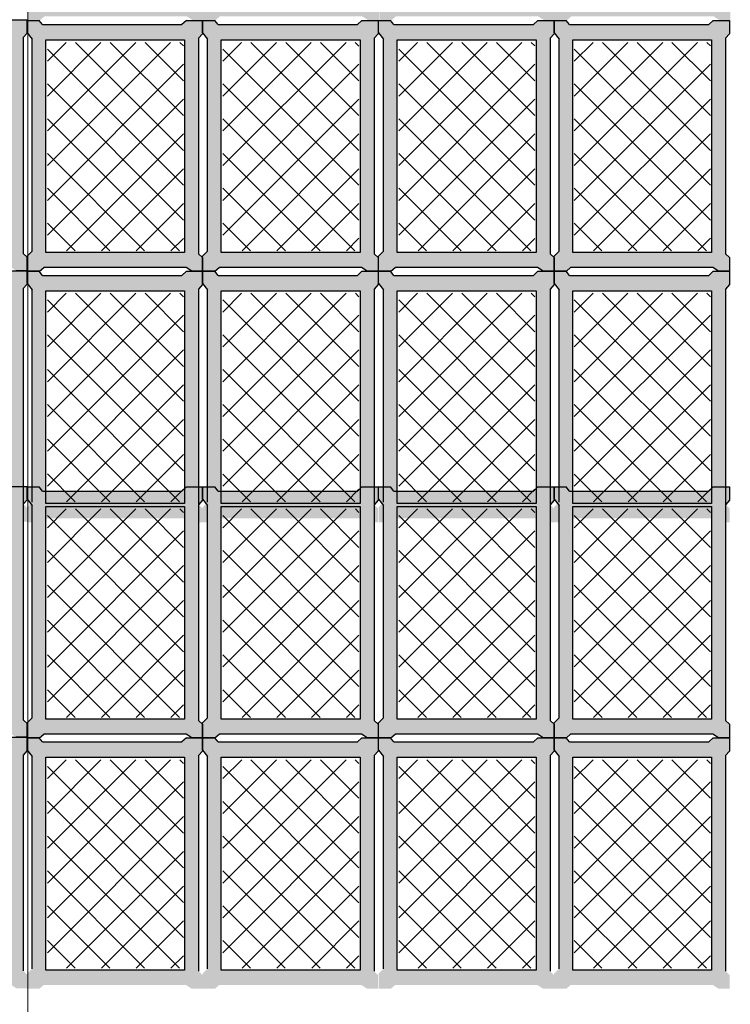
# Model space of a CAD drawing. Units: millimetres. Extents: x 1213 to 1441, y 439 to 700.
# Drawn here: x 1251 to 1253, y 694 to 697 of the extents above; entities that cross this region are included whole.
import ezdxf

# ---------------------------------------------------------------- set-up
doc = ezdxf.new("R2010")
doc.units = ezdxf.units.MM
doc.linetypes.add('RAYITAS', pattern=[0.375, 0.25, -0.125])
doc.linetypes.add('Solid', pattern=[0])
doc.layers.add('Banda Colgadora', color=3, linetype='RAYITAS', lineweight=13)
doc.layers.add('EQUIPOS', color=7, linetype='Solid', lineweight=0)

msp = doc.modelspace()

# ---------------------------------------------------------------- hatches: boundary and pattern name
at = {"layer": 'Banda Colgadora', "linetype": 'Continuous'}
h = msp.add_hatch(color=0, dxfattribs=at)
h.paths.add_polyline_path([(1251.2817, 696.5176), (1251.2945, 696.5092), (1251.3194, 696.5092), (1251.3194, 696.5404), (1251.3104, 696.5488), (1251.3104, 697.0396), (1251.3194, 697.0498), (1251.3194, 697.08), (1251.2824, 697.08), (1251.2724, 697.0707), (1250.955, 697.0707), (1250.9473, 697.08), (1250.9199, 697.08), (1250.9199, 697.052), (1250.9311, 697.0377), (1250.9311, 696.5548), (1250.9199, 696.5434), (1250.9199, 696.5092), (1250.9478, 696.5092), (1250.9576, 696.5176)])
h.paths.add_polyline_path([(1250.9623, 696.5518), (1250.9623, 697.0358), (1251.2784, 697.0358), (1251.2784, 696.5518)], flags=16)
h = msp.add_hatch(color=0, dxfattribs=at)
h.paths.add_polyline_path([(1251.6812, 696.5176), (1251.6941, 696.5092), (1251.719, 696.5092), (1251.719, 696.5404), (1251.71, 696.5488), (1251.71, 697.0396), (1251.719, 697.0498), (1251.719, 697.08), (1251.682, 697.08), (1251.672, 697.0707), (1251.3545, 697.0707), (1251.3469, 697.08), (1251.3194, 697.08), (1251.3194, 697.052), (1251.3307, 697.0377), (1251.3307, 696.5548), (1251.3194, 696.5434), (1251.3194, 696.5092), (1251.3474, 696.5092), (1251.3572, 696.5176)])
h.paths.add_polyline_path([(1251.3618, 696.5518), (1251.3618, 697.0358), (1251.678, 697.0358), (1251.678, 696.5518)], flags=16)
h = msp.add_hatch(color=0, dxfattribs=at)
h.paths.add_polyline_path([(1252.0818, 696.5176), (1252.0946, 696.5092), (1252.1195, 696.5092), (1252.1195, 696.5404), (1252.1105, 696.5488), (1252.1105, 697.0396), (1252.1195, 697.0498), (1252.1195, 697.08), (1252.0825, 697.08), (1252.0725, 697.0707), (1251.7551, 697.0707), (1251.7475, 697.08), (1251.72, 697.08), (1251.72, 697.052), (1251.7313, 697.0377), (1251.7313, 696.5548), (1251.72, 696.5434), (1251.72, 696.5092), (1251.7479, 696.5092), (1251.7578, 696.5176)])
h.paths.add_polyline_path([(1251.7624, 696.5518), (1251.7624, 697.0358), (1252.0785, 697.0358), (1252.0785, 696.5518)], flags=16)
h = msp.add_hatch(color=0, dxfattribs=at)
h.paths.add_polyline_path([(1252.4813, 696.5176), (1252.4942, 696.5092), (1252.5191, 696.5092), (1252.5191, 696.5404), (1252.5101, 696.5488), (1252.5101, 697.0396), (1252.5191, 697.0498), (1252.5191, 697.08), (1252.4821, 697.08), (1252.4721, 697.0707), (1252.1547, 697.0707), (1252.147, 697.08), (1252.1195, 697.08), (1252.1195, 697.052), (1252.1308, 697.0377), (1252.1308, 696.5548), (1252.1195, 696.5434), (1252.1195, 696.5092), (1252.1475, 696.5092), (1252.1573, 696.5176)])
h.paths.add_polyline_path([(1252.1619, 696.5518), (1252.1619, 697.0358), (1252.4781, 697.0358), (1252.4781, 696.5518)], flags=16)
h = msp.add_hatch(color=0, dxfattribs=at)
h.paths.add_polyline_path([(1250.8804, 695.9472), (1250.8933, 695.9388), (1250.9182, 695.9388), (1250.9182, 695.97), (1250.9092, 695.9784), (1250.9092, 696.4692), (1250.9182, 696.4794), (1250.9182, 696.5097), (1250.8812, 696.5097), (1250.8712, 696.5003), (1250.5537, 696.5003), (1250.5461, 696.5097), (1250.5186, 696.5097), (1250.5186, 696.4816), (1250.5299, 696.4673), (1250.5299, 695.9845), (1250.5186, 695.973), (1250.5186, 695.9388), (1250.5465, 695.9388), (1250.5564, 695.9472)])
h.paths.add_polyline_path([(1250.561, 695.9814), (1250.561, 696.4654), (1250.8771, 696.4654), (1250.8771, 695.9814)], flags=16)
h = msp.add_hatch(color=0, dxfattribs=at)
h.paths.add_polyline_path([(1251.28, 695.946), (1251.2928, 695.9375), (1251.3177, 695.9375), (1251.3177, 695.9687), (1251.3087, 695.9771), (1251.3087, 696.4679), (1251.3177, 696.4781), (1251.3177, 696.5084), (1251.2807, 696.5084), (1251.2707, 696.499), (1250.9533, 696.499), (1250.9457, 696.5084), (1250.9182, 696.5084), (1250.9182, 696.4803), (1250.9295, 696.466), (1250.9295, 695.9832), (1250.9182, 695.9717), (1250.9182, 695.9375), (1250.9461, 695.9375), (1250.9559, 695.946)])
h.paths.add_polyline_path([(1250.9606, 695.9801), (1250.9606, 696.4641), (1251.2767, 696.4641), (1251.2767, 695.9801)], flags=16)
h = msp.add_hatch(color=0, dxfattribs=at)
h.paths.add_polyline_path([(1251.6795, 695.946), (1251.6924, 695.9375), (1251.7173, 695.9375), (1251.7173, 695.9687), (1251.7083, 695.9771), (1251.7083, 696.4679), (1251.7173, 696.4781), (1251.7173, 696.5084), (1251.6803, 696.5084), (1251.6703, 696.499), (1251.3528, 696.499), (1251.3452, 696.5084), (1251.3177, 696.5084), (1251.3177, 696.4803), (1251.329, 696.466), (1251.329, 695.9832), (1251.3177, 695.9717), (1251.3177, 695.9375), (1251.3457, 695.9375), (1251.3555, 695.946)])
h.paths.add_polyline_path([(1251.3601, 695.9801), (1251.3601, 696.4641), (1251.6763, 696.4641), (1251.6763, 695.9801)], flags=16)
h = msp.add_hatch(color=0, dxfattribs=at)
h.paths.add_polyline_path([(1252.0801, 695.946), (1252.0929, 695.9375), (1252.1178, 695.9375), (1252.1178, 695.9687), (1252.1088, 695.9771), (1252.1088, 696.4679), (1252.1178, 696.4781), (1252.1178, 696.5084), (1252.0808, 696.5084), (1252.0709, 696.499), (1251.7534, 696.499), (1251.7458, 696.5084), (1251.7183, 696.5084), (1251.7183, 696.4803), (1251.7296, 696.466), (1251.7296, 695.9832), (1251.7183, 695.9717), (1251.7183, 695.9375), (1251.7462, 695.9375), (1251.7561, 695.946)])
h.paths.add_polyline_path([(1251.7607, 695.9801), (1251.7607, 696.4641), (1252.0768, 696.4641), (1252.0768, 695.9801)], flags=16)
h = msp.add_hatch(color=0, dxfattribs=at)
h.paths.add_polyline_path([(1252.4796, 695.946), (1252.4925, 695.9375), (1252.5174, 695.9375), (1252.5174, 695.9687), (1252.5084, 695.9771), (1252.5084, 696.4679), (1252.5174, 696.4781), (1252.5174, 696.5084), (1252.4804, 696.5084), (1252.4704, 696.499), (1252.153, 696.499), (1252.1453, 696.5084), (1252.1178, 696.5084), (1252.1178, 696.4803), (1252.1291, 696.466), (1252.1291, 695.9832), (1252.1178, 695.9717), (1252.1178, 695.9375), (1252.1458, 695.9375), (1252.1556, 695.946)])
h.paths.add_polyline_path([(1252.1602, 695.9801), (1252.1602, 696.4641), (1252.4764, 696.4641), (1252.4764, 695.9801)], flags=16)
h = msp.add_hatch(dxfattribs=at)
h.set_pattern_fill('ANSI37', color=0, scale=0.01764, angle=180, style=0)
h.set_pattern_definition([(225, (2127.23239, 1441.28125), (0.0396029295, -0.0396029295), []), (315, (2127.23239, 1441.28125), (0.0396029295, 0.0396029295), [])])
h.paths.add_polyline_path([(1250.9642, 696.4584), (1250.9642, 695.9841), (1251.274, 695.9841), (1251.274, 696.4584)])
h = msp.add_hatch(dxfattribs=at)
h.set_pattern_fill('ANSI37', color=0, scale=0.01764, angle=180, style=0)
h.set_pattern_definition([(225, (2127.631953, 1441.28125), (0.0396029295, -0.0396029295), []), (315, (2127.631953, 1441.28125), (0.0396029295, 0.0396029295), [])])
h.paths.add_polyline_path([(1251.3638, 696.4584), (1251.3638, 695.9841), (1251.6736, 695.9841), (1251.6736, 696.4584)])
h = msp.add_hatch(dxfattribs=at)
h.set_pattern_fill('ANSI37', color=0, scale=0.01764, angle=180, style=0)
h.set_pattern_definition([(225, (2128.0325, 1441.28125), (0.0396029295, -0.0396029295), []), (315, (2128.0325, 1441.28125), (0.0396029295, 0.0396029295), [])])
h.paths.add_polyline_path([(1251.7643, 696.4584), (1251.7643, 695.9841), (1252.0741, 695.9841), (1252.0741, 696.4584)])
h = msp.add_hatch(dxfattribs=at)
h.set_pattern_fill('ANSI37', color=0, scale=0.01764, angle=180, style=0)
h.set_pattern_definition([(225, (2128.432064, 1441.28125), (0.0396029295, -0.0396029295), []), (315, (2128.432064, 1441.28125), (0.0396029295, 0.0396029295), [])])
h.paths.add_polyline_path([(1252.1639, 696.4584), (1252.1639, 695.9841), (1252.4737, 695.9841), (1252.4737, 696.4584)])
h = msp.add_hatch(color=0, dxfattribs=at)
h.paths.add_polyline_path([(1250.8804, 695.3764), (1250.8933, 695.3679), (1250.9182, 695.3679), (1250.9182, 695.3991), (1250.9092, 695.4076), (1250.9092, 695.8983), (1250.9182, 695.9086), (1250.9182, 695.9388), (1250.8812, 695.9388), (1250.8712, 695.9295), (1250.5537, 695.9295), (1250.5461, 695.9388), (1250.5186, 695.9388), (1250.5186, 695.9108), (1250.5299, 695.8965), (1250.5299, 695.4136), (1250.5186, 695.4021), (1250.5186, 695.3679), (1250.5465, 695.3679), (1250.5564, 695.3764)])
h.paths.add_polyline_path([(1250.561, 695.4106), (1250.561, 695.8945), (1250.8771, 695.8945), (1250.8771, 695.4106)], flags=16)
h = msp.add_hatch(color=0, dxfattribs=at)
h.paths.add_polyline_path([(1251.28, 695.3751), (1251.2928, 695.3666), (1251.3177, 695.3666), (1251.3177, 695.3978), (1251.3087, 695.4063), (1251.3087, 695.8971), (1251.3177, 695.9073), (1251.3177, 695.9375), (1251.2807, 695.9375), (1251.2707, 695.9282), (1250.9533, 695.9282), (1250.9457, 695.9375), (1250.9182, 695.9375), (1250.9182, 695.9095), (1250.9295, 695.8952), (1250.9295, 695.4123), (1250.9182, 695.4008), (1250.9182, 695.3666), (1250.9461, 695.3666), (1250.9559, 695.3751)])
h.paths.add_polyline_path([(1250.9606, 695.4093), (1250.9606, 695.8932), (1251.2767, 695.8932), (1251.2767, 695.4093)], flags=16)
h = msp.add_hatch(color=0, dxfattribs=at)
h.paths.add_polyline_path([(1251.6795, 695.3751), (1251.6924, 695.3666), (1251.7173, 695.3666), (1251.7173, 695.3978), (1251.7083, 695.4063), (1251.7083, 695.8971), (1251.7173, 695.9073), (1251.7173, 695.9375), (1251.6803, 695.9375), (1251.6703, 695.9282), (1251.3528, 695.9282), (1251.3452, 695.9375), (1251.3177, 695.9375), (1251.3177, 695.9095), (1251.329, 695.8952), (1251.329, 695.4123), (1251.3177, 695.4008), (1251.3177, 695.3666), (1251.3457, 695.3666), (1251.3555, 695.3751)])
h.paths.add_polyline_path([(1251.3601, 695.4093), (1251.3601, 695.8932), (1251.6763, 695.8932), (1251.6763, 695.4093)], flags=16)
h = msp.add_hatch(color=0, dxfattribs=at)
h.paths.add_polyline_path([(1252.0801, 695.3751), (1252.0929, 695.3666), (1252.1178, 695.3666), (1252.1178, 695.3978), (1252.1088, 695.4063), (1252.1088, 695.8971), (1252.1178, 695.9073), (1252.1178, 695.9375), (1252.0808, 695.9375), (1252.0709, 695.9282), (1251.7534, 695.9282), (1251.7458, 695.9375), (1251.7183, 695.9375), (1251.7183, 695.9095), (1251.7296, 695.8952), (1251.7296, 695.4123), (1251.7183, 695.4008), (1251.7183, 695.3666), (1251.7462, 695.3666), (1251.7561, 695.3751)])
h.paths.add_polyline_path([(1251.7607, 695.4093), (1251.7607, 695.8932), (1252.0768, 695.8932), (1252.0768, 695.4093)], flags=16)
h = msp.add_hatch(color=0, dxfattribs=at)
h.paths.add_polyline_path([(1252.4796, 695.3751), (1252.4925, 695.3666), (1252.5174, 695.3666), (1252.5174, 695.3978), (1252.5084, 695.4063), (1252.5084, 695.8971), (1252.5174, 695.9073), (1252.5174, 695.9375), (1252.4804, 695.9375), (1252.4704, 695.9282), (1252.153, 695.9282), (1252.1453, 695.9375), (1252.1178, 695.9375), (1252.1178, 695.9095), (1252.1291, 695.8952), (1252.1291, 695.4123), (1252.1178, 695.4008), (1252.1178, 695.3666), (1252.1458, 695.3666), (1252.1556, 695.3751)])
h.paths.add_polyline_path([(1252.1602, 695.4093), (1252.1602, 695.8932), (1252.4764, 695.8932), (1252.4764, 695.4093)], flags=16)
h = msp.add_hatch(dxfattribs=at)
h.set_pattern_fill('ANSI37', color=0, scale=0.01764, angle=180, style=0)
h.set_pattern_definition([(225, (2127.232387, 1440.710373), (0.0396029295, -0.0396029295), []), (315, (2127.232387, 1440.710373), (0.0396029295, 0.0396029295), [])])
h.paths.add_polyline_path([(1250.9642, 695.8875), (1250.9642, 695.4132), (1251.274, 695.4132), (1251.274, 695.8875)])
h = msp.add_hatch(dxfattribs=at)
h.set_pattern_fill('ANSI37', color=0, scale=0.01764, angle=180, style=0)
h.set_pattern_definition([(225, (2127.631953, 1440.710373), (0.0396029295, -0.0396029295), []), (315, (2127.631953, 1440.710373), (0.0396029295, 0.0396029295), [])])
h.paths.add_polyline_path([(1251.3638, 695.8875), (1251.3638, 695.4132), (1251.6736, 695.4132), (1251.6736, 695.8875)])
h = msp.add_hatch(dxfattribs=at)
h.set_pattern_fill('ANSI37', color=0, scale=0.01764, angle=180, style=0)
h.set_pattern_definition([(225, (2128.0325, 1440.710373), (0.0396029295, -0.0396029295), []), (315, (2128.0325, 1440.710373), (0.0396029295, 0.0396029295), [])])
h.paths.add_polyline_path([(1251.7643, 695.8875), (1251.7643, 695.4132), (1252.0741, 695.4132), (1252.0741, 695.8875)])
h = msp.add_hatch(dxfattribs=at)
h.set_pattern_fill('ANSI37', color=0, scale=0.01764, angle=180, style=0)
h.set_pattern_definition([(225, (2128.432064, 1440.710373), (0.0396029295, -0.0396029295), []), (315, (2128.432064, 1440.710373), (0.0396029295, 0.0396029295), [])])
h.paths.add_polyline_path([(1252.1639, 695.8875), (1252.1639, 695.4132), (1252.4737, 695.4132), (1252.4737, 695.8875)])
h = msp.add_hatch(color=0, dxfattribs=at)
h.paths.add_polyline_path([(1250.8804, 694.8856), (1250.8933, 694.8771), (1250.9182, 694.8771), (1250.9182, 694.9083), (1250.9092, 694.9168), (1250.9092, 695.4076), (1250.9182, 695.4178), (1250.9182, 695.448), (1250.8812, 695.448), (1250.8712, 695.4387), (1250.5537, 695.4387), (1250.5461, 695.448), (1250.5186, 695.448), (1250.5186, 695.42), (1250.5299, 695.4057), (1250.5299, 694.9228), (1250.5186, 694.9113), (1250.5186, 694.8771), (1250.5465, 694.8771), (1250.5564, 694.8856)])
h.paths.add_polyline_path([(1250.561, 694.9198), (1250.561, 695.4037), (1250.8771, 695.4037), (1250.8771, 694.9198)], flags=16)
h = msp.add_hatch(color=0, dxfattribs=at)
h.paths.add_polyline_path([(1251.28, 694.8843), (1251.2928, 694.8758), (1251.3177, 694.8758), (1251.3177, 694.907), (1251.3087, 694.9155), (1251.3087, 695.4063), (1251.3177, 695.4165), (1251.3177, 695.4467), (1251.2807, 695.4467), (1251.2707, 695.4374), (1250.9533, 695.4374), (1250.9457, 695.4467), (1250.9182, 695.4467), (1250.9182, 695.4187), (1250.9295, 695.4044), (1250.9295, 694.9215), (1250.9182, 694.9101), (1250.9182, 694.8758), (1250.9461, 694.8758), (1250.9559, 694.8843)])
h.paths.add_polyline_path([(1250.9606, 694.9185), (1250.9606, 695.4025), (1251.2767, 695.4025), (1251.2767, 694.9185)], flags=16)
h = msp.add_hatch(color=0, dxfattribs=at)
h.paths.add_polyline_path([(1251.6795, 694.8843), (1251.6924, 694.8758), (1251.7173, 694.8758), (1251.7173, 694.907), (1251.7083, 694.9155), (1251.7083, 695.4063), (1251.7173, 695.4165), (1251.7173, 695.4467), (1251.6803, 695.4467), (1251.6703, 695.4374), (1251.3528, 695.4374), (1251.3452, 695.4467), (1251.3177, 695.4467), (1251.3177, 695.4187), (1251.329, 695.4044), (1251.329, 694.9215), (1251.3177, 694.9101), (1251.3177, 694.8758), (1251.3457, 694.8758), (1251.3555, 694.8843)])
h.paths.add_polyline_path([(1251.3601, 694.9185), (1251.3601, 695.4025), (1251.6763, 695.4025), (1251.6763, 694.9185)], flags=16)
h = msp.add_hatch(color=0, dxfattribs=at)
h.paths.add_polyline_path([(1252.0801, 694.8843), (1252.0929, 694.8758), (1252.1178, 694.8758), (1252.1178, 694.907), (1252.1088, 694.9155), (1252.1088, 695.4063), (1252.1178, 695.4165), (1252.1178, 695.4467), (1252.0808, 695.4467), (1252.0709, 695.4374), (1251.7534, 695.4374), (1251.7458, 695.4467), (1251.7183, 695.4467), (1251.7183, 695.4187), (1251.7296, 695.4044), (1251.7296, 694.9215), (1251.7183, 694.9101), (1251.7183, 694.8758), (1251.7462, 694.8758), (1251.7561, 694.8843)])
h.paths.add_polyline_path([(1251.7607, 694.9185), (1251.7607, 695.4025), (1252.0768, 695.4025), (1252.0768, 694.9185)], flags=16)
h = msp.add_hatch(color=0, dxfattribs=at)
h.paths.add_polyline_path([(1252.4796, 694.8843), (1252.4925, 694.8758), (1252.5174, 694.8758), (1252.5174, 694.907), (1252.5084, 694.9155), (1252.5084, 695.4063), (1252.5174, 695.4165), (1252.5174, 695.4467), (1252.4804, 695.4467), (1252.4704, 695.4374), (1252.153, 695.4374), (1252.1453, 695.4467), (1252.1178, 695.4467), (1252.1178, 695.4187), (1252.1291, 695.4044), (1252.1291, 694.9215), (1252.1178, 694.9101), (1252.1178, 694.8758), (1252.1458, 694.8758), (1252.1556, 694.8843)])
h.paths.add_polyline_path([(1252.1602, 694.9185), (1252.1602, 695.4025), (1252.4764, 695.4025), (1252.4764, 694.9185)], flags=16)
h = msp.add_hatch(dxfattribs=at)
h.set_pattern_fill('ANSI37', color=0, scale=0.01764, angle=180, style=0)
h.set_pattern_definition([(225, (2127.232387, 1440.21959), (0.0396029295, -0.0396029295), []), (315, (2127.232387, 1440.21959), (0.0396029295, 0.0396029295), [])])
h.paths.add_polyline_path([(1250.9642, 695.3967), (1250.9642, 694.9224), (1251.274, 694.9224), (1251.274, 695.3967)])
h = msp.add_hatch(dxfattribs=at)
h.set_pattern_fill('ANSI37', color=0, scale=0.01764, angle=180, style=0)
h.set_pattern_definition([(225, (2127.631953, 1440.21959), (0.0396029295, -0.0396029295), []), (315, (2127.631953, 1440.21959), (0.0396029295, 0.0396029295), [])])
h.paths.add_polyline_path([(1251.3638, 695.3967), (1251.3638, 694.9224), (1251.6736, 694.9224), (1251.6736, 695.3967)])
h = msp.add_hatch(dxfattribs=at)
h.set_pattern_fill('ANSI37', color=0, scale=0.01764, angle=180, style=0)
h.set_pattern_definition([(225, (2128.0325, 1440.21959), (0.0396029295, -0.0396029295), []), (315, (2128.0325, 1440.21959), (0.0396029295, 0.0396029295), [])])
h.paths.add_polyline_path([(1251.7643, 695.3967), (1251.7643, 694.9224), (1252.0741, 694.9224), (1252.0741, 695.3967)])
h = msp.add_hatch(dxfattribs=at)
h.set_pattern_fill('ANSI37', color=0, scale=0.01764, angle=180, style=0)
h.set_pattern_definition([(225, (2128.432064, 1440.21959), (0.0396029295, -0.0396029295), []), (315, (2128.432064, 1440.21959), (0.0396029295, 0.0396029295), [])])
h.paths.add_polyline_path([(1252.1639, 695.3967), (1252.1639, 694.9224), (1252.4737, 694.9224), (1252.4737, 695.3967)])
h = msp.add_hatch(color=0, dxfattribs=at)
h.paths.add_polyline_path([(1250.8804, 694.3147), (1250.8933, 694.3062), (1250.9182, 694.3062), (1250.9182, 694.3374), (1250.9092, 694.3459), (1250.9092, 694.8367), (1250.9182, 694.8469), (1250.9182, 694.8771), (1250.8812, 694.8771), (1250.8712, 694.8678), (1250.5537, 694.8678), (1250.5461, 694.8771), (1250.5186, 694.8771), (1250.5186, 694.8491), (1250.5299, 694.8348), (1250.5299, 694.3519), (1250.5186, 694.3405), (1250.5186, 694.3062), (1250.5465, 694.3062), (1250.5564, 694.3147)])
h.paths.add_polyline_path([(1250.561, 694.3489), (1250.561, 694.8329), (1250.8771, 694.8329), (1250.8771, 694.3489)], flags=16)
h = msp.add_hatch(color=0, dxfattribs=at)
h.paths.add_polyline_path([(1251.28, 694.3134), (1251.2928, 694.3049), (1251.3177, 694.3049), (1251.3177, 694.3361), (1251.3087, 694.3446), (1251.3087, 694.8354), (1251.3177, 694.8456), (1251.3177, 694.8758), (1251.2807, 694.8758), (1251.2707, 694.8665), (1250.9533, 694.8665), (1250.9457, 694.8758), (1250.9182, 694.8758), (1250.9182, 694.8478), (1250.9295, 694.8335), (1250.9295, 694.3506), (1250.9182, 694.3392), (1250.9182, 694.3049), (1250.9461, 694.3049), (1250.9559, 694.3134)])
h.paths.add_polyline_path([(1250.9606, 694.3476), (1250.9606, 694.8316), (1251.2767, 694.8316), (1251.2767, 694.3476)], flags=16)
h = msp.add_hatch(color=0, dxfattribs=at)
h.paths.add_polyline_path([(1251.6795, 694.3134), (1251.6924, 694.3049), (1251.7173, 694.3049), (1251.7173, 694.3361), (1251.7083, 694.3446), (1251.7083, 694.8354), (1251.7173, 694.8456), (1251.7173, 694.8758), (1251.6803, 694.8758), (1251.6703, 694.8665), (1251.3528, 694.8665), (1251.3452, 694.8758), (1251.3177, 694.8758), (1251.3177, 694.8478), (1251.329, 694.8335), (1251.329, 694.3506), (1251.3177, 694.3392), (1251.3177, 694.3049), (1251.3457, 694.3049), (1251.3555, 694.3134)])
h.paths.add_polyline_path([(1251.3601, 694.3476), (1251.3601, 694.8316), (1251.6763, 694.8316), (1251.6763, 694.3476)], flags=16)
h = msp.add_hatch(color=0, dxfattribs=at)
h.paths.add_polyline_path([(1252.0801, 694.3134), (1252.0929, 694.3049), (1252.1178, 694.3049), (1252.1178, 694.3361), (1252.1088, 694.3446), (1252.1088, 694.8354), (1252.1178, 694.8456), (1252.1178, 694.8758), (1252.0808, 694.8758), (1252.0709, 694.8665), (1251.7534, 694.8665), (1251.7458, 694.8758), (1251.7183, 694.8758), (1251.7183, 694.8478), (1251.7296, 694.8335), (1251.7296, 694.3506), (1251.7183, 694.3392), (1251.7183, 694.3049), (1251.7462, 694.3049), (1251.7561, 694.3134)])
h.paths.add_polyline_path([(1251.7607, 694.3476), (1251.7607, 694.8316), (1252.0768, 694.8316), (1252.0768, 694.3476)], flags=16)
h = msp.add_hatch(color=0, dxfattribs=at)
h.paths.add_polyline_path([(1252.4796, 694.3134), (1252.4925, 694.3049), (1252.5174, 694.3049), (1252.5174, 694.3361), (1252.5084, 694.3446), (1252.5084, 694.8354), (1252.5174, 694.8456), (1252.5174, 694.8758), (1252.4804, 694.8758), (1252.4704, 694.8665), (1252.153, 694.8665), (1252.1453, 694.8758), (1252.1178, 694.8758), (1252.1178, 694.8478), (1252.1291, 694.8335), (1252.1291, 694.3506), (1252.1178, 694.3392), (1252.1178, 694.3049), (1252.1458, 694.3049), (1252.1556, 694.3134)])
h.paths.add_polyline_path([(1252.1602, 694.3476), (1252.1602, 694.8316), (1252.4764, 694.8316), (1252.4764, 694.3476)], flags=16)
h = msp.add_hatch(dxfattribs=at)
h.set_pattern_fill('ANSI37', color=0, scale=0.01764, angle=180, style=0)
h.set_pattern_definition([(225, (2127.232387, 1439.64871), (0.0396029295, -0.0396029295), []), (315, (2127.232387, 1439.64871), (0.0396029295, 0.0396029295), [])])
h.paths.add_polyline_path([(1250.9642, 694.8259), (1250.9642, 694.3516), (1251.274, 694.3516), (1251.274, 694.8259)])
h = msp.add_hatch(dxfattribs=at)
h.set_pattern_fill('ANSI37', color=0, scale=0.01764, angle=180, style=0)
h.set_pattern_definition([(225, (2127.631953, 1439.64871), (0.0396029295, -0.0396029295), []), (315, (2127.631953, 1439.64871), (0.0396029295, 0.0396029295), [])])
h.paths.add_polyline_path([(1251.3638, 694.8259), (1251.3638, 694.3516), (1251.6736, 694.3516), (1251.6736, 694.8259)])
h = msp.add_hatch(dxfattribs=at)
h.set_pattern_fill('ANSI37', color=0, scale=0.01764, angle=180, style=0)
h.set_pattern_definition([(225, (2128.0325, 1439.64871), (0.0396029295, -0.0396029295), []), (315, (2128.0325, 1439.64871), (0.0396029295, 0.0396029295), [])])
h.paths.add_polyline_path([(1251.7643, 694.8259), (1251.7643, 694.3516), (1252.0741, 694.3516), (1252.0741, 694.8259)])
h = msp.add_hatch(dxfattribs=at)
h.set_pattern_fill('ANSI37', color=0, scale=0.01764, angle=180, style=0)
h.set_pattern_definition([(225, (2128.432064, 1439.64871), (0.0396029295, -0.0396029295), []), (315, (2128.432064, 1439.64871), (0.0396029295, 0.0396029295), [])])
h.paths.add_polyline_path([(1252.1639, 694.8259), (1252.1639, 694.3516), (1252.4737, 694.3516), (1252.4737, 694.8259)])

# ---------------------------------------------------------------- linework, layer by layer
at = {"color": 0, "linetype": 'ByBlock'}
for p, q in [((1250.9533, 696.499), (1250.9457, 696.5084)), ((1251.2807, 696.5084), (1251.2707, 696.499)), ((1251.3528, 696.499), (1251.3452, 696.5084)), ((1251.6803, 696.5084), (1251.6703, 696.499)), ((1251.7534, 696.499), (1251.7458, 696.5084)), ((1252.0808, 696.5084), (1252.0709, 696.499)), ((1252.153, 696.499), (1252.1453, 696.5084)), ((1252.4804, 696.5084), (1252.4704, 696.499)), ((1250.9182, 696.4803), (1250.9295, 696.466)), ((1251.3177, 696.4803), (1251.329, 696.466)), ((1251.7183, 696.4803), (1251.7296, 696.466)), ((1252.1178, 696.4803), (1252.1291, 696.466)), ((1250.9182, 696.4794), (1250.9092, 696.4692)), ((1251.3177, 696.4781), (1251.3087, 696.4679)), ((1251.7173, 696.4781), (1251.7083, 696.4679)), ((1252.1178, 696.4781), (1252.1088, 696.4679)), ((1252.5174, 696.4781), (1252.5084, 696.4679)), ((1250.9182, 695.97), (1250.9092, 695.9784)), ((1250.9182, 695.9717), (1250.9295, 695.9832)), ((1251.3177, 695.9687), (1251.3087, 695.9771)), ((1251.3177, 695.9717), (1251.329, 695.9832)), ((1251.7173, 695.9687), (1251.7083, 695.9771)), ((1251.7183, 695.9717), (1251.7296, 695.9832)), ((1252.1178, 695.9687), (1252.1088, 695.9771)), ((1252.1178, 695.9717), (1252.1291, 695.9832)), ((1252.5174, 695.9687), (1252.5084, 695.9771)), ((1250.9461, 695.9375), (1250.9559, 695.946)), ((1251.2928, 695.9375), (1251.28, 695.946)), ((1251.3457, 695.9375), (1251.3555, 695.946)), ((1251.6924, 695.9375), (1251.6795, 695.946)), ((1251.7462, 695.9375), (1251.7561, 695.946)), ((1252.0929, 695.9375), (1252.0801, 695.946)), ((1252.1458, 695.9375), (1252.1556, 695.946)), ((1252.4925, 695.9375), (1252.4796, 695.946)), ((1250.9533, 695.9282), (1250.9457, 695.9375)), ((1251.2807, 695.9375), (1251.2707, 695.9282)), ((1251.3528, 695.9282), (1251.3452, 695.9375)), ((1251.6803, 695.9375), (1251.6703, 695.9282)), ((1251.7534, 695.9282), (1251.7458, 695.9375)), ((1252.0808, 695.9375), (1252.0709, 695.9282)), ((1252.153, 695.9282), (1252.1453, 695.9375)), ((1252.4804, 695.9375), (1252.4704, 695.9282)), ((1250.9182, 695.9086), (1250.9092, 695.8983)), ((1250.9182, 695.9095), (1250.9295, 695.8952)), ((1251.3177, 695.9073), (1251.3087, 695.8971)), ((1251.3177, 695.9095), (1251.329, 695.8952)), ((1251.7173, 695.9073), (1251.7083, 695.8971)), ((1251.7183, 695.9095), (1251.7296, 695.8952)), ((1252.1178, 695.9073), (1252.1088, 695.8971)), ((1252.1178, 695.9095), (1252.1291, 695.8952)), ((1252.5174, 695.9073), (1252.5084, 695.8971)), ((1250.9533, 695.4374), (1250.9457, 695.4467)), ((1251.2807, 695.4467), (1251.2707, 695.4374)), ((1251.3528, 695.4374), (1251.3452, 695.4467)), ((1251.6803, 695.4467), (1251.6703, 695.4374)), ((1251.7534, 695.4374), (1251.7458, 695.4467)), ((1252.0808, 695.4467), (1252.0709, 695.4374)), ((1252.153, 695.4374), (1252.1453, 695.4467)), ((1252.4804, 695.4467), (1252.4704, 695.4374)), ((1250.9182, 695.4178), (1250.9092, 695.4076)), ((1250.9182, 695.4187), (1250.9295, 695.4044)), ((1251.3177, 695.4165), (1251.3087, 695.4063)), ((1251.3177, 695.4187), (1251.329, 695.4044)), ((1251.7173, 695.4165), (1251.7083, 695.4063)), ((1251.7183, 695.4187), (1251.7296, 695.4044)), ((1252.1178, 695.4165), (1252.1088, 695.4063)), ((1252.1178, 695.4187), (1252.1291, 695.4044)), ((1252.5174, 695.4165), (1252.5084, 695.4063)), ((1250.9182, 694.9083), (1250.9092, 694.9168)), ((1250.9182, 694.9101), (1250.9295, 694.9215)), ((1251.3177, 694.907), (1251.3087, 694.9155)), ((1251.3177, 694.9101), (1251.329, 694.9215)), ((1251.7173, 694.907), (1251.7083, 694.9155)), ((1251.7183, 694.9101), (1251.7296, 694.9215)), ((1252.1178, 694.907), (1252.1088, 694.9155)), ((1252.1178, 694.9101), (1252.1291, 694.9215)), ((1252.5174, 694.907), (1252.5084, 694.9155)), ((1250.9533, 694.8665), (1250.9457, 694.8758)), ((1250.9461, 694.8758), (1250.9559, 694.8843)), ((1251.2807, 694.8758), (1251.2707, 694.8665)), ((1251.2928, 694.8758), (1251.28, 694.8843)), ((1251.3528, 694.8665), (1251.3452, 694.8758)), ((1251.3457, 694.8758), (1251.3555, 694.8843)), ((1251.6803, 694.8758), (1251.6703, 694.8665)), ((1251.6924, 694.8758), (1251.6795, 694.8843)), ((1251.7534, 694.8665), (1251.7458, 694.8758)), ((1251.7462, 694.8758), (1251.7561, 694.8843)), ((1252.0808, 694.8758), (1252.0709, 694.8665)), ((1252.0929, 694.8758), (1252.0801, 694.8843)), ((1252.153, 694.8665), (1252.1453, 694.8758)), ((1252.1458, 694.8758), (1252.1556, 694.8843)), ((1252.4804, 694.8758), (1252.4704, 694.8665)), ((1252.4925, 694.8758), (1252.4796, 694.8843)), ((1250.9182, 694.8469), (1250.9092, 694.8367)), ((1250.9182, 694.8478), (1250.9295, 694.8335)), ((1251.3177, 694.8456), (1251.3087, 694.8354)), ((1251.3177, 694.8478), (1251.329, 694.8335)), ((1251.7173, 694.8456), (1251.7083, 694.8354)), ((1251.7183, 694.8478), (1251.7296, 694.8335)), ((1252.1178, 694.8456), (1252.1088, 694.8354)), ((1252.1178, 694.8478), (1252.1291, 694.8335)), ((1252.5174, 694.8456), (1252.5084, 694.8354))]:
    msp.add_line(p, q, dxfattribs=at)
for points in [[(1250.8812, 696.5097), (1250.9182, 696.5097), (1250.9182, 696.4794)], [(1250.9182, 696.4803), (1250.9182, 696.5084), (1250.9457, 696.5084)], [(1251.2807, 696.5084), (1251.3177, 696.5084), (1251.3177, 696.4781)], [(1251.3177, 696.4803), (1251.3177, 696.5084), (1251.3452, 696.5084)], [(1251.6803, 696.5084), (1251.7173, 696.5084), (1251.7173, 696.4781)], [(1251.7183, 696.4803), (1251.7183, 696.5084), (1251.7458, 696.5084)], [(1252.0808, 696.5084), (1252.1178, 696.5084), (1252.1178, 696.4781)], [(1252.1178, 696.4803), (1252.1178, 696.5084), (1252.1453, 696.5084)], [(1252.4804, 696.5084), (1252.5174, 696.5084), (1252.5174, 696.4781)], [(1250.9533, 696.499), (1251.2707, 696.499)], [(1251.3528, 696.499), (1251.6703, 696.499)], [(1251.7534, 696.499), (1252.0709, 696.499)], [(1252.153, 696.499), (1252.4704, 696.499)], [(1250.9092, 696.4692), (1250.9092, 695.9784)], [(1250.9295, 695.9832), (1250.9295, 696.466)], [(1251.3087, 696.4679), (1251.3087, 695.9771)], [(1251.329, 695.9832), (1251.329, 696.466)], [(1251.7083, 696.4679), (1251.7083, 695.9771)], [(1251.7296, 695.9832), (1251.7296, 696.466)], [(1252.1088, 696.4679), (1252.1088, 695.9771)], [(1252.1291, 695.9832), (1252.1291, 696.466)], [(1252.5084, 696.4679), (1252.5084, 695.9771)], [(1250.9182, 695.97), (1250.9182, 695.9388), (1250.8933, 695.9388)], [(1250.9461, 695.9375), (1250.9182, 695.9375), (1250.9182, 695.9717)], [(1251.3177, 695.9687), (1251.3177, 695.9375), (1251.2928, 695.9375)], [(1251.3457, 695.9375), (1251.3177, 695.9375), (1251.3177, 695.9717)], [(1251.7173, 695.9687), (1251.7173, 695.9375), (1251.6924, 695.9375)], [(1251.7462, 695.9375), (1251.7183, 695.9375), (1251.7183, 695.9717)], [(1252.1178, 695.9687), (1252.1178, 695.9375), (1252.0929, 695.9375)], [(1252.1458, 695.9375), (1252.1178, 695.9375), (1252.1178, 695.9717)], [(1252.5174, 695.9687), (1252.5174, 695.9375), (1252.4925, 695.9375)], [(1251.28, 695.946), (1250.9559, 695.946)], [(1251.6795, 695.946), (1251.3555, 695.946)], [(1252.0801, 695.946), (1251.7561, 695.946)], [(1252.4796, 695.946), (1252.1556, 695.946)], [(1250.8812, 695.9388), (1250.9182, 695.9388), (1250.9182, 695.9086)], [(1250.9182, 695.9095), (1250.9182, 695.9375), (1250.9457, 695.9375)], [(1250.9533, 695.9282), (1251.2707, 695.9282)], [(1251.2807, 695.9375), (1251.3177, 695.9375), (1251.3177, 695.9073)], [(1251.3177, 695.9095), (1251.3177, 695.9375), (1251.3452, 695.9375)], [(1251.3528, 695.9282), (1251.6703, 695.9282)], [(1251.6803, 695.9375), (1251.7173, 695.9375), (1251.7173, 695.9073)], [(1251.7183, 695.9095), (1251.7183, 695.9375), (1251.7458, 695.9375)], [(1251.7534, 695.9282), (1252.0709, 695.9282)], [(1252.0808, 695.9375), (1252.1178, 695.9375), (1252.1178, 695.9073)], [(1252.1178, 695.9095), (1252.1178, 695.9375), (1252.1453, 695.9375)], [(1252.153, 695.9282), (1252.4704, 695.9282)], [(1252.4804, 695.9375), (1252.5174, 695.9375), (1252.5174, 695.9073)], [(1250.9092, 695.8983), (1250.9092, 695.4076)], [(1250.9295, 695.4123), (1250.9295, 695.8952)], [(1251.3087, 695.8971), (1251.3087, 695.4063)], [(1251.329, 695.4123), (1251.329, 695.8952)], [(1251.7083, 695.8971), (1251.7083, 695.4063)], [(1251.7296, 695.4123), (1251.7296, 695.8952)], [(1252.1088, 695.8971), (1252.1088, 695.4063)], [(1252.1291, 695.4123), (1252.1291, 695.8952)], [(1252.5084, 695.8971), (1252.5084, 695.4063)], [(1250.8812, 695.448), (1250.9182, 695.448), (1250.9182, 695.4178)], [(1250.9182, 695.4187), (1250.9182, 695.4467), (1250.9457, 695.4467)], [(1250.9533, 695.4374), (1251.2707, 695.4374)], [(1251.2807, 695.4467), (1251.3177, 695.4467), (1251.3177, 695.4165)], [(1251.3177, 695.4187), (1251.3177, 695.4467), (1251.3452, 695.4467)], [(1251.3528, 695.4374), (1251.6703, 695.4374)], [(1251.6803, 695.4467), (1251.7173, 695.4467), (1251.7173, 695.4165)], [(1251.7183, 695.4187), (1251.7183, 695.4467), (1251.7458, 695.4467)], [(1251.7534, 695.4374), (1252.0709, 695.4374)], [(1252.0808, 695.4467), (1252.1178, 695.4467), (1252.1178, 695.4165)], [(1252.1178, 695.4187), (1252.1178, 695.4467), (1252.1453, 695.4467)], [(1252.153, 695.4374), (1252.4704, 695.4374)], [(1252.4804, 695.4467), (1252.5174, 695.4467), (1252.5174, 695.4165)], [(1250.9092, 695.4076), (1250.9092, 694.9168)], [(1251.3087, 695.4063), (1251.3087, 694.9155)], [(1251.7083, 695.4063), (1251.7083, 694.9155)], [(1252.1088, 695.4063), (1252.1088, 694.9155)], [(1252.5084, 695.4063), (1252.5084, 694.9155)], [(1250.9295, 694.9215), (1250.9295, 695.4044)], [(1251.329, 694.9215), (1251.329, 695.4044)], [(1251.7296, 694.9215), (1251.7296, 695.4044)], [(1252.1291, 694.9215), (1252.1291, 695.4044)], [(1250.9182, 694.9083), (1250.9182, 694.8771), (1250.8933, 694.8771)], [(1250.9461, 694.8758), (1250.9182, 694.8758), (1250.9182, 694.9101)], [(1251.3177, 694.907), (1251.3177, 694.8758), (1251.2928, 694.8758)], [(1251.3457, 694.8758), (1251.3177, 694.8758), (1251.3177, 694.9101)], [(1251.7173, 694.907), (1251.7173, 694.8758), (1251.6924, 694.8758)], [(1251.7462, 694.8758), (1251.7183, 694.8758), (1251.7183, 694.9101)], [(1252.1178, 694.907), (1252.1178, 694.8758), (1252.0929, 694.8758)], [(1252.1458, 694.8758), (1252.1178, 694.8758), (1252.1178, 694.9101)], [(1252.5174, 694.907), (1252.5174, 694.8758), (1252.4925, 694.8758)], [(1250.8812, 694.8771), (1250.9182, 694.8771), (1250.9182, 694.8469)], [(1250.9182, 694.8478), (1250.9182, 694.8758), (1250.9457, 694.8758)], [(1251.28, 694.8843), (1250.9559, 694.8843)], [(1251.2807, 694.8758), (1251.3177, 694.8758), (1251.3177, 694.8456)], [(1251.3177, 694.8478), (1251.3177, 694.8758), (1251.3452, 694.8758)], [(1251.6795, 694.8843), (1251.3555, 694.8843)], [(1251.6803, 694.8758), (1251.7173, 694.8758), (1251.7173, 694.8456)], [(1251.7183, 694.8478), (1251.7183, 694.8758), (1251.7458, 694.8758)], [(1252.0801, 694.8843), (1251.7561, 694.8843)], [(1252.0808, 694.8758), (1252.1178, 694.8758), (1252.1178, 694.8456)], [(1252.1178, 694.8478), (1252.1178, 694.8758), (1252.1453, 694.8758)], [(1252.4796, 694.8843), (1252.1556, 694.8843)], [(1252.4804, 694.8758), (1252.5174, 694.8758), (1252.5174, 694.8456)], [(1250.9533, 694.8665), (1251.2707, 694.8665)], [(1251.3528, 694.8665), (1251.6703, 694.8665)], [(1251.7534, 694.8665), (1252.0709, 694.8665)], [(1252.153, 694.8665), (1252.4704, 694.8665)], [(1250.9092, 694.8367), (1250.9092, 694.3459)], [(1250.9295, 694.3506), (1250.9295, 694.8335)], [(1251.3087, 694.8354), (1251.3087, 694.3446)], [(1251.329, 694.3506), (1251.329, 694.8335)], [(1251.7083, 694.8354), (1251.7083, 694.3446)], [(1251.7296, 694.3506), (1251.7296, 694.8335)], [(1252.1088, 694.8354), (1252.1088, 694.3446)], [(1252.1291, 694.3506), (1252.1291, 694.8335)], [(1252.5084, 694.8354), (1252.5084, 694.3446)]]:
    msp.add_lwpolyline(points, dxfattribs=at)
for points in [[(1250.9606, 695.9801), (1250.9606, 696.4641), (1251.2767, 696.4641), (1251.2767, 695.9801)], [(1251.3601, 695.9801), (1251.3601, 696.4641), (1251.6763, 696.4641), (1251.6763, 695.9801)], [(1251.7607, 695.9801), (1251.7607, 696.4641), (1252.0768, 696.4641), (1252.0768, 695.9801)], [(1252.1602, 695.9801), (1252.1602, 696.4641), (1252.4764, 696.4641), (1252.4764, 695.9801)], [(1250.9606, 695.4093), (1250.9606, 695.8932), (1251.2767, 695.8932), (1251.2767, 695.4093)], [(1251.3601, 695.4093), (1251.3601, 695.8932), (1251.6763, 695.8932), (1251.6763, 695.4093)], [(1251.7607, 695.4093), (1251.7607, 695.8932), (1252.0768, 695.8932), (1252.0768, 695.4093)], [(1252.1602, 695.4093), (1252.1602, 695.8932), (1252.4764, 695.8932), (1252.4764, 695.4093)], [(1250.9606, 694.9185), (1250.9606, 695.4025), (1251.2767, 695.4025), (1251.2767, 694.9185)], [(1251.3601, 694.9185), (1251.3601, 695.4025), (1251.6763, 695.4025), (1251.6763, 694.9185)], [(1251.7607, 694.9185), (1251.7607, 695.4025), (1252.0768, 695.4025), (1252.0768, 694.9185)], [(1252.1602, 694.9185), (1252.1602, 695.4025), (1252.4764, 695.4025), (1252.4764, 694.9185)], [(1250.9606, 694.3476), (1250.9606, 694.8316), (1251.2767, 694.8316), (1251.2767, 694.3476)], [(1251.3601, 694.3476), (1251.3601, 694.8316), (1251.6763, 694.8316), (1251.6763, 694.3476)], [(1251.7607, 694.3476), (1251.7607, 694.8316), (1252.0768, 694.8316), (1252.0768, 694.3476)], [(1252.1602, 694.3476), (1252.1602, 694.8316), (1252.4764, 694.8316), (1252.4764, 694.3476)]]:
    msp.add_lwpolyline(points, close=True, dxfattribs=at)
at = {"layer": 'EQUIPOS', "color": 0, "linetype": 'Continuous'}
msp.add_line((1250.9199, 698.7942), (1250.9199, 694.0242), dxfattribs=at)
msp.add_line((1250.9199, 698.7942), (1250.9199, 694.0242), dxfattribs=at)

doc.saveas('drawing.dxf')
